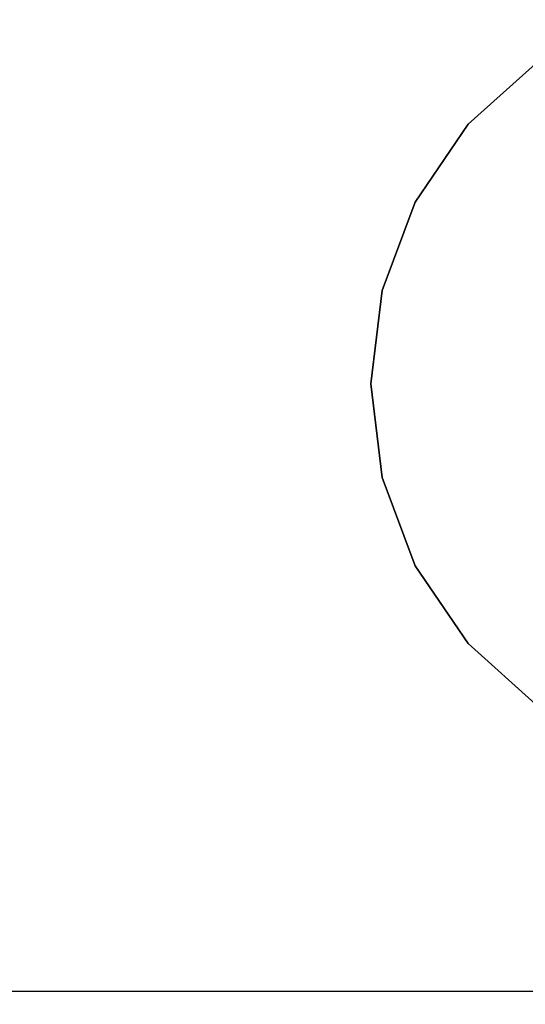
# Model space of a CAD drawing. Units: inches. Extents: x -0.2 to 48, y -20 to 0.
# Drawn here: x 31.1 to 31.5, y -17.2 to -16.4 of the extents above; entities that cross this region are included whole.
import ezdxf

# ---------------------------------------------------------------- set-up
doc = ezdxf.new("R2010")
doc.units = ezdxf.units.IN
doc.header["$MEASUREMENT"] = 0
for name, color, linetype in [('A-FURN-3-STOR-LWR-WD-BTTM-SRFC-HORZ', 255, 'Continuous'), ('A-FURN-3-STOR-LWR-WD-SHLF-HRDWR', 253, 'Continuous'), ('A-FURN-3-STOR-LWR-WD-SHLF-SRFC-HORZ', 255, 'Continuous'), ('A-FURN-3-STOR-LWR-WD-TOP-SRFC-HORZ', 255, 'Continuous')]:
    doc.layers.add(name, color=color, linetype=linetype)

msp = doc.modelspace()

# ---------------------------------------------------------------- linework, layer by layer
at = {"layer": 'A-FURN-3-STOR-LWR-WD-BTTM-SRFC-HORZ'}
for points in [[(0.789, -0.828, 5.527), (0.789, -19.804, 5.527), (47.211, -19.804, 5.527), (47.211, -0.828, 5.527)], [(0.809, -17.198, 2.777), (0.809, -0.848, 2.777), (47.191, -0.848, 2.777), (47.191, -17.198, 2.777)]]:
    msp.add_3dface(points, dxfattribs=at)
at = {"layer": 'A-FURN-3-STOR-LWR-WD-SHLF-HRDWR'}
for points, invisible_edges in [([(31.50027, -16.463, 17.268), (31.44498, -16.51285, 17.268), (31.44498, -16.92315, 17.268), (31.50027, -16.973, 17.268)], 10), ([(31.44498, -16.92315, 17.2082), (31.44498, -16.51285, 17.2082), (31.50027, -16.463, 17.2082), (31.50027, -16.973, 17.2082)], 5), ([(31.50027, -16.463, 54.741), (31.44498, -16.51285, 54.741), (31.44498, -16.92315, 54.741), (31.50027, -16.973, 54.741)], 10), ([(31.44498, -16.92315, 54.6812), (31.44498, -16.51285, 54.6812), (31.50027, -16.463, 54.6812), (31.50027, -16.973, 54.6812)], 5), ([(31.50027, -16.463, 29.759), (31.44498, -16.51285, 29.759), (31.44498, -16.92315, 29.759), (31.50027, -16.973, 29.759)], 10), ([(31.44498, -16.92315, 29.6992), (31.44498, -16.51285, 29.6992), (31.50027, -16.463, 29.6992), (31.50027, -16.973, 29.6992)], 5), ([(31.50027, -16.463, 67.232), (31.44498, -16.51285, 67.232), (31.44498, -16.92315, 67.232), (31.50027, -16.973, 67.232)], 10), ([(31.44498, -16.92315, 67.1722), (31.44498, -16.51285, 67.1722), (31.50027, -16.463, 67.1722), (31.50027, -16.973, 67.1722)], 5), ([(31.40307, -16.86162, 17.268), (31.44498, -16.92315, 17.268), (31.44498, -16.51285, 17.268), (31.40307, -16.57438, 17.268)], 10), ([(31.44498, -16.51285, 17.2082), (31.44498, -16.92315, 17.2082), (31.40307, -16.86162, 17.2082), (31.40307, -16.57438, 17.2082)], 5), ([(31.40307, -16.86162, 54.741), (31.44498, -16.92315, 54.741), (31.44498, -16.51285, 54.741), (31.40307, -16.57438, 54.741)], 10), ([(31.44498, -16.51285, 54.6812), (31.44498, -16.92315, 54.6812), (31.40307, -16.86162, 54.6812), (31.40307, -16.57438, 54.6812)], 5), ([(31.40307, -16.86162, 29.759), (31.44498, -16.92315, 29.759), (31.44498, -16.51285, 29.759), (31.40307, -16.57438, 29.759)], 10), ([(31.44498, -16.51285, 29.6992), (31.44498, -16.92315, 29.6992), (31.40307, -16.86162, 29.6992), (31.40307, -16.57438, 29.6992)], 5), ([(31.40307, -16.86162, 67.232), (31.44498, -16.92315, 67.232), (31.44498, -16.51285, 67.232), (31.40307, -16.57438, 67.232)], 10), ([(31.44498, -16.51285, 67.1722), (31.44498, -16.92315, 67.1722), (31.40307, -16.86162, 67.1722), (31.40307, -16.57438, 67.1722)], 5), ([(31.40307, -16.57438, 17.268), (31.37693, -16.64409, 17.268), (31.37693, -16.79191, 17.268), (31.40307, -16.86162, 17.268)], 10), ([(31.37693, -16.79191, 17.2082), (31.37693, -16.64409, 17.2082), (31.40307, -16.57438, 17.2082), (31.40307, -16.86162, 17.2082)], 5), ([(31.40307, -16.57438, 54.741), (31.37693, -16.64409, 54.741), (31.37693, -16.79191, 54.741), (31.40307, -16.86162, 54.741)], 10), ([(31.37693, -16.79191, 54.6812), (31.37693, -16.64409, 54.6812), (31.40307, -16.57438, 54.6812), (31.40307, -16.86162, 54.6812)], 5), ([(31.40307, -16.57438, 29.759), (31.37693, -16.64409, 29.759), (31.37693, -16.79191, 29.759), (31.40307, -16.86162, 29.759)], 10), ([(31.37693, -16.79191, 29.6992), (31.37693, -16.64409, 29.6992), (31.40307, -16.57438, 29.6992), (31.40307, -16.86162, 29.6992)], 5), ([(31.40307, -16.57438, 67.232), (31.37693, -16.64409, 67.232), (31.37693, -16.79191, 67.232), (31.40307, -16.86162, 67.232)], 10), ([(31.37693, -16.79191, 67.1722), (31.37693, -16.64409, 67.1722), (31.40307, -16.57438, 67.1722), (31.40307, -16.86162, 67.1722)], 5), ([(31.37693, -16.79191, 17.268), (31.37693, -16.64409, 17.268), (31.36805, -16.718, 17.268)], 1), ([(31.36805, -16.718, 17.2082), (31.37693, -16.64409, 17.2082), (31.37693, -16.79191, 17.2082), (31.36805, -16.718, 17.2082)], 2), ([(31.37693, -16.79191, 54.741), (31.37693, -16.64409, 54.741), (31.36805, -16.718, 54.741)], 1), ([(31.36805, -16.718, 54.6812), (31.37693, -16.64409, 54.6812), (31.37693, -16.79191, 54.6812), (31.36805, -16.718, 54.6812)], 2), ([(31.37693, -16.79191, 29.759), (31.37693, -16.64409, 29.759), (31.36805, -16.718, 29.759)], 1), ([(31.36805, -16.718, 29.6992), (31.37693, -16.64409, 29.6992), (31.37693, -16.79191, 29.6992), (31.36805, -16.718, 29.6992)], 2), ([(31.37693, -16.79191, 67.232), (31.37693, -16.64409, 67.232), (31.36805, -16.718, 67.232)], 1), ([(31.36805, -16.718, 67.1722), (31.37693, -16.64409, 67.1722), (31.37693, -16.79191, 67.1722), (31.36805, -16.718, 67.1722)], 2)]:
    msp.add_3dface(points, dxfattribs=dict(at, invisible_edges=invisible_edges))
at = {"layer": 'A-FURN-3-STOR-LWR-WD-SHLF-SRFC-HORZ'}
for points in [[(15.85974, -18.179, 43), (32.07974, -18.179, 43), (32.07974, -0.992, 43), (15.85974, -0.992, 43)], [(15.85974, -0.992, 42.25), (32.07974, -0.992, 42.25), (32.07974, -18.179, 42.25), (15.85974, -18.179, 42.25)], [(15.96974, -18.179, 18.018), (31.96974, -18.179, 18.018), (31.96974, -0.992, 18.018), (15.96974, -0.992, 18.018)], [(15.96974, -0.992, 17.268), (31.96974, -0.992, 17.268), (31.96974, -18.179, 17.268), (15.96974, -18.179, 17.268)], [(15.96974, -18.179, 55.491), (31.96974, -18.179, 55.491), (31.96974, -0.992, 55.491), (15.96974, -0.992, 55.491)], [(15.96974, -0.992, 54.741), (31.96974, -0.992, 54.741), (31.96974, -18.179, 54.741), (15.96974, -18.179, 54.741)], [(15.96974, -18.179, 30.509), (31.96974, -18.179, 30.509), (31.96974, -0.992, 30.509), (15.96974, -0.992, 30.509)], [(15.96974, -0.992, 29.759), (31.96974, -0.992, 29.759), (31.96974, -18.179, 29.759), (15.96974, -18.179, 29.759)], [(15.96974, -18.179, 67.982), (31.96974, -18.179, 67.982), (31.96974, -0.992, 67.982), (15.96974, -0.992, 67.982)], [(15.96974, -0.992, 67.232), (31.96974, -0.992, 67.232), (31.96974, -18.179, 67.232), (15.96974, -18.179, 67.232)]]:
    msp.add_3dface(points, dxfattribs=at)
at = {"layer": 'A-FURN-3-STOR-LWR-WD-TOP-SRFC-HORZ'}
for points in [[(0.039, -19.882, 84), (47.961, -19.882, 84), (47.961, -0.039, 84), (0.039, -0.039, 84)], [(0.039, -0.039, 83), (47.961, -0.039, 83), (47.961, -19.882, 83), (0.039, -19.882, 83)]]:
    msp.add_3dface(points, dxfattribs=at)

# ---------------------------------------------------------------- meshes
at = {"layer": 'A-FURN-3-STOR-LWR-WD-SHLF-HRDWR'}
mesh = msp.add_polymesh((2, 9), dxfattribs=at)
for k, corner in enumerate([(31.50027, -16.463, 17.2082), (31.44498, -16.51285, 17.2082), (31.40307, -16.57438, 17.2082), (31.37693, -16.64409, 17.2082), (31.36805, -16.718, 17.2082), (31.37693, -16.79191, 17.2082), (31.40307, -16.86162, 17.2082), (31.44498, -16.92315, 17.2082), (31.50027, -16.973, 17.2082), (31.50027, -16.463, 17.268), (31.44498, -16.51285, 17.268), (31.40307, -16.57438, 17.268), (31.37693, -16.64409, 17.268), (31.36805, -16.718, 17.268), (31.37693, -16.79191, 17.268), (31.40307, -16.86162, 17.268), (31.44498, -16.92315, 17.268), (31.50027, -16.973, 17.268)]):
    mesh.set_mesh_vertex(divmod(k, 9), corner)
mesh = msp.add_polymesh((2, 9), dxfattribs=at)
for k, corner in enumerate([(31.50027, -16.463, 54.6812), (31.44498, -16.51285, 54.6812), (31.40307, -16.57438, 54.6812), (31.37693, -16.64409, 54.6812), (31.36805, -16.718, 54.6812), (31.37693, -16.79191, 54.6812), (31.40307, -16.86162, 54.6812), (31.44498, -16.92315, 54.6812), (31.50027, -16.973, 54.6812), (31.50027, -16.463, 54.741), (31.44498, -16.51285, 54.741), (31.40307, -16.57438, 54.741), (31.37693, -16.64409, 54.741), (31.36805, -16.718, 54.741), (31.37693, -16.79191, 54.741), (31.40307, -16.86162, 54.741), (31.44498, -16.92315, 54.741), (31.50027, -16.973, 54.741)]):
    mesh.set_mesh_vertex(divmod(k, 9), corner)
mesh = msp.add_polymesh((2, 9), dxfattribs=at)
for k, corner in enumerate([(31.50027, -16.463, 29.6992), (31.44498, -16.51285, 29.6992), (31.40307, -16.57438, 29.6992), (31.37693, -16.64409, 29.6992), (31.36805, -16.718, 29.6992), (31.37693, -16.79191, 29.6992), (31.40307, -16.86162, 29.6992), (31.44498, -16.92315, 29.6992), (31.50027, -16.973, 29.6992), (31.50027, -16.463, 29.759), (31.44498, -16.51285, 29.759), (31.40307, -16.57438, 29.759), (31.37693, -16.64409, 29.759), (31.36805, -16.718, 29.759), (31.37693, -16.79191, 29.759), (31.40307, -16.86162, 29.759), (31.44498, -16.92315, 29.759), (31.50027, -16.973, 29.759)]):
    mesh.set_mesh_vertex(divmod(k, 9), corner)
mesh = msp.add_polymesh((2, 9), dxfattribs=at)
for k, corner in enumerate([(31.50027, -16.463, 67.1722), (31.44498, -16.51285, 67.1722), (31.40307, -16.57438, 67.1722), (31.37693, -16.64409, 67.1722), (31.36805, -16.718, 67.1722), (31.37693, -16.79191, 67.1722), (31.40307, -16.86162, 67.1722), (31.44498, -16.92315, 67.1722), (31.50027, -16.973, 67.1722), (31.50027, -16.463, 67.232), (31.44498, -16.51285, 67.232), (31.40307, -16.57438, 67.232), (31.37693, -16.64409, 67.232), (31.36805, -16.718, 67.232), (31.37693, -16.79191, 67.232), (31.40307, -16.86162, 67.232), (31.44498, -16.92315, 67.232), (31.50027, -16.973, 67.232)]):
    mesh.set_mesh_vertex(divmod(k, 9), corner)

doc.saveas('drawing.dxf')
